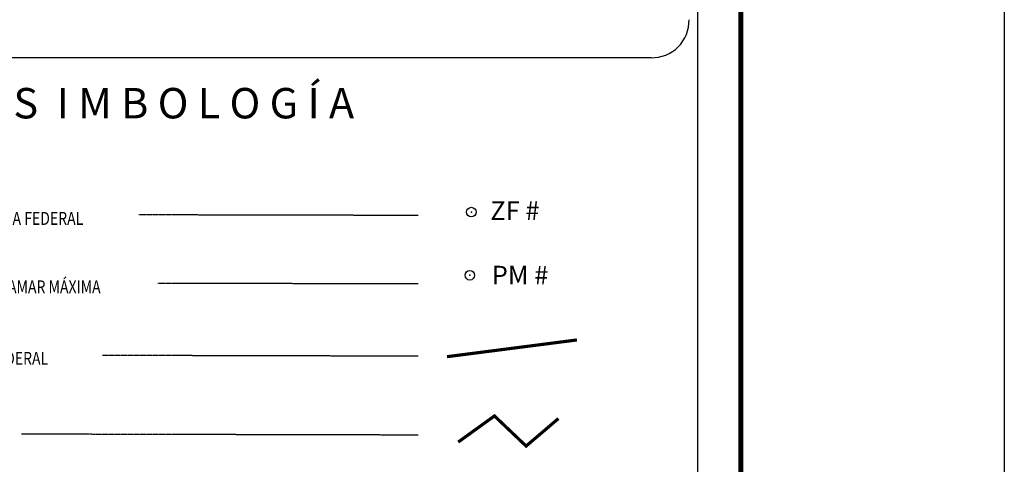
# Model space of a CAD drawing. Units: inches. Extents: x 286050 to 288450, y 2665363 to 2667163.
# Drawn here: x 288140 to 288450, y 2666480 to 2666620 of the extents above; entities that cross this region are included whole.
import ezdxf

# ---------------------------------------------------------------- set-up
doc = ezdxf.new("R2010")
doc.units = ezdxf.units.IN
doc.header["$MEASUREMENT"] = 0
doc.header["$PDMODE"] = 32
doc.header["$PDSIZE"] = 3
doc.linetypes.add('CENTRO1', pattern=[0.44, 0.2, -0.08, 0.08, -0.08])
doc.linetypes.add('OCULTA3', pattern=[0.45, 0.3, -0.15])
doc.layers.add('CVL_CUADCON_TIT', color=1, linetype='Continuous')
doc.layers.add('Lomo', color=7, linetype='Continuous')
doc.styles.add('MONOTXT4', font='MONOTXT4.shx')
doc.styles.add('ROMANS', font='ROMANS', dxfattribs={"height": 0.2})

msp = doc.modelspace()

# ---------------------------------------------------------------- linework, layer by layer
at = {"layer": 'CVL_CUADCON_TIT', "color": 7, "elevation": 2.32}
msp.add_lwpolyline([(286050.49, 2667162.65), (288450.49, 2667162.65), (288450.49, 2665362.65), (286050.49, 2665362.65)], close=True, dxfattribs=at)
at = {"layer": 'Lomo', "color": 7}
for p, q in [((288353.68, 2665457.33, 1.16), (288353.68, 2667054.96, 1.16)), ((288353.68, 2665457.33, 1.16), (288353.68, 2667054.96, 1.16)), ((288338.96, 2666608.38, 1.16), (288055.19, 2666608.38, 1.16)), ((288338.96, 2666608.38, 1.16), (288055.19, 2666608.38, 1.16))]:
    msp.add_line(p, q, dxfattribs=at)
at = {"layer": 'Lomo', "color": 7, "linetype": 'Continuous', "const_width": 1.6}
msp.add_lwpolyline([(288367.3, 2665425.75), (288367.3, 2667087.06)], dxfattribs=at)
msp.add_lwpolyline([(288367.3, 2665425.75), (288367.3, 2667087.06)], dxfattribs=at)
msp.add_lwpolyline([(288367.3, 2665425.75), (288367.3, 2667087.06)], dxfattribs=at)
msp.add_lwpolyline([(288367.3, 2665425.75), (288367.3, 2667087.06)], dxfattribs=at)
at = {"layer": 'Lomo', "color": 7, "linetype": 'CENTRO1', "elevation": 1.16}
for points in [[(288265.4, 2666558.6), (288177.16, 2666558.79)], [(288265.4, 2666536.99), (288183.2, 2666537.18)], [(288265.4, 2666514.19), (288165.77, 2666514.43)], [(288265.4, 2666489.3), (288140.23, 2666489.59)]]:
    msp.add_lwpolyline(points, dxfattribs=at)
at = {"layer": 'Lomo', "color": 5, "linetype": 'OCULTA3', "const_width": 1, "elevation": 1.16}
msp.add_lwpolyline([(288274.54, 2666514.04), (288315.55, 2666519.32)], dxfattribs=at)
at = {"layer": 'Lomo', "color": 1, "linetype": 'CENTRO1', "const_width": 1, "elevation": 1.16}
msp.add_lwpolyline([(288278.08, 2666487.1), (288289.51, 2666495.34), (288299.51, 2666485.83), (288309.72, 2666494.53)], dxfattribs=at)
at = {"layer": 'Lomo', "color": 7}
msp.add_arc((288339.23, 2666620.11, 1.16), 11.73, 268.6807, 1.3193, dxfattribs=at)
msp.add_arc((288339.23, 2666620.11, 1.16), 11.73, 268.6807, 1.3193, dxfattribs=at)
for p in [(288282.22, 2666559.68, 1.16), (288281.74, 2666539.72, 1.16)]:
    msp.add_point(p, dxfattribs=at)

# ---------------------------------------------------------------- texts
at = {"layer": 'Lomo', "color": 7, "linetype": 'Continuous', "style": 'ROMANS', "width": 0.8}
for s, p in [('No. VÉRTICE DE ZONA FEDERAL', (288095.03, 2666555.64, 1.16)), ('No. VÉRTICE DE PLEAMAR MÁXIMA', (288094.95, 2666534.04, 1.16)), ('LÍMITE DE ZONA FEDERAL', (288095.57, 2666511.49, 1.16)), ('LÍMITE DE ZONA FEDERAL', (288095.57, 2666511.49, 1.16))]:
    msp.add_text(s, height=4.064, dxfattribs=at).set_placement(p)
at = {"layer": 'Lomo', "color": 7, "style": 'MONOTXT4'}
for s, p in [('ZF #', (288288.2, 2666557.19, 1.16)), ('PM #', (288288.67, 2666536.83, 1.16))]:
    msp.add_text(s, height=5.888, dxfattribs=at).set_placement(p)
at = {"layer": 'Lomo', "color": 7, "insert": (288137.63, 2666598.83, 3.48), "char_height": 9.6, "width": 164.9286, "attachment_point": 1, "style": 'ROMANS'}
msp.add_mtext('\\fArial|b0|i0|c0|p34;S  I M B O L O G Í A', dxfattribs=at)

doc.saveas('drawing.dxf')
